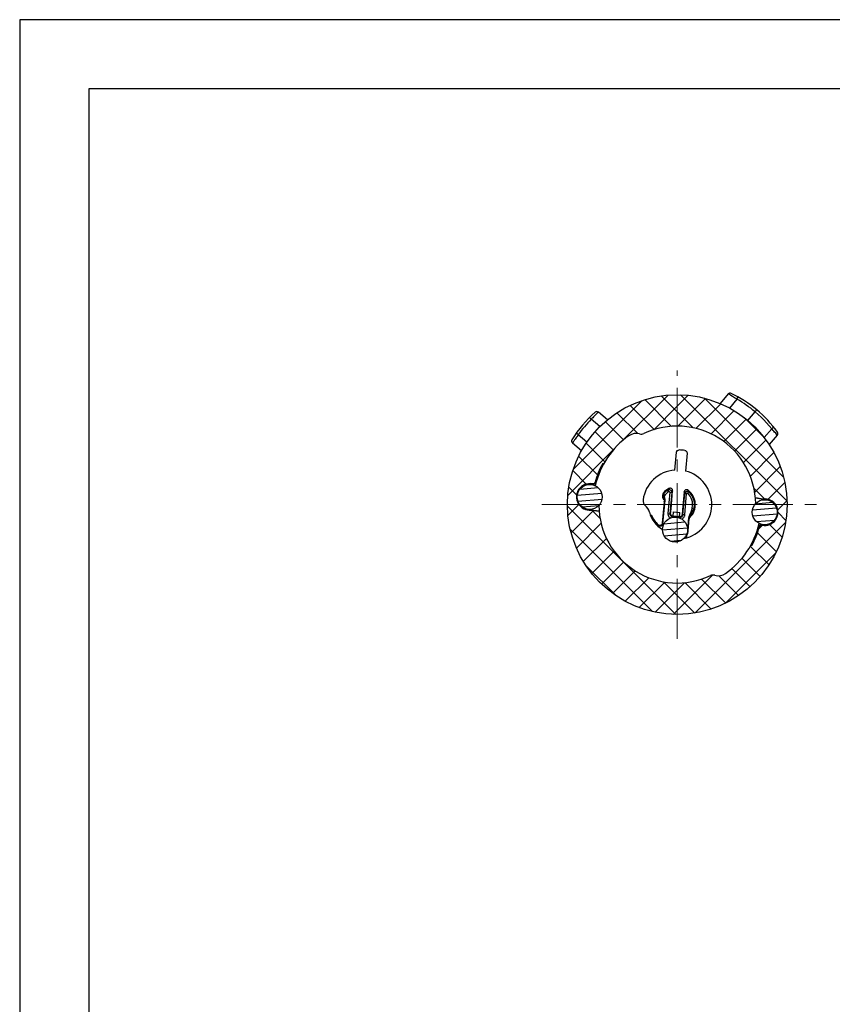
# Model space of a CAD drawing. Extents: x 878 to 1340, y 13 to 340.
# Drawn here: x 878 to 1008, y 183 to 340 of the extents above; entities that cross this region are included whole.
import ezdxf

# ---------------------------------------------------------------- set-up
doc = ezdxf.new("R2010")
doc.units = 0
doc.header["$LTSCALE"] = 0.3
doc.linetypes.add('CENTER', pattern=[50.800000000000004, 31.75, -6.349999999999999, 6.349999999999999, -6.349999999999999])
doc.layers.get('0').update_dxf_attribs({"linetype": 'CONTINUOUS', "lineweight": 35})
doc.layers.add('7-744-300_PIN_DXF_AXIS', color=7, linetype='CONTINUOUS')
doc.layers.add('AM_8', color=1, linetype='CONTINUOUS', lineweight=25)
pattern_1 = [(185, (982.7999672633355, 262.4525365112192), (0.0830176544, -0.9488961312), [])]
pattern_2 = [(45, (391.9988331758887, 12.5758628268228), (-1.626345596729058, 1.626345596729059), []), (135, (391.9988331758887, 12.5758628268228), (-1.626345596729059, -1.626345596729058), [])]

msp = doc.modelspace()

# ---------------------------------------------------------------- hatches: boundary and pattern name
at = {"lineweight": 25}
h = msp.add_hatch(dxfattribs=at)
h.set_pattern_fill('ANSI31', scale=2, angle=140, style=0, pattern_type=2)
h.set_pattern_definition(pattern_1)
edge = h.paths.add_edge_path()
edge.add_arc((968.8532414901356, 263.6727169096193), 2, 414.2117319912, 594.2117319911999, ccw=False)
edge.add_arc((968.8532414901356, 263.6727169096193), 2, 234.2117319912, 414.2117319912, ccw=False)
h = msp.add_hatch(dxfattribs=at)
h.set_pattern_fill('ANSI31', scale=2, angle=140, style=0, pattern_type=2)
h.set_pattern_definition(pattern_1)
edge = h.paths.add_edge_path()
edge.add_arc((996.7466930367355, 261.2323561128193), 2, 232.5294793772, 412.5294793772, ccw=False)
edge.add_arc((996.7466930367355, 261.2323561128193), 2, 412.5294793772, 592.5294793772, ccw=False)
h = msp.add_hatch(dxfattribs=at)
h.set_pattern_fill('ANSI31', scale=2, angle=140, style=0, pattern_type=2)
h.set_pattern_definition(pattern_1)
edge = h.paths.add_edge_path()
edge.add_arc((982.4513442923356, 258.4677577188192), 2, 206.4636851405, 386.4636851405, ccw=False)
edge.add_arc((982.4513442923356, 258.4677577188192), 2, 386.4636851405, 566.4636851405, ccw=False)
at = {"layer": 'AM_8', "ltscale": 0.02}
h = msp.add_hatch(dxfattribs=at)
h.set_pattern_fill('_U', color=256, scale=2.299999999999999, angle=45, style=0, double=1, pattern_type=0)
h.set_pattern_definition(pattern_2)
edge = h.paths.add_edge_path()
edge.add_line((969.7184799425874, 266.0330501712272), (969.7184799067356, 266.0330502274224))
edge.add_arc((982.7999672633254, 262.4518298101974), 13.56283344796974, 151.369122335313, 164.6896891097907, ccw=False)
edge.add_line((970.8955310003355, 268.9506641978225), (971.067977935102, 268.9264283616553))
edge.add_arc((982.7999672633352, 262.4518298102225), 13.3999999999999, 124.99999999999679, 151.1067660523147, ccw=False)
edge.add_arc((976.2611958888452, 271.7901631150072), 2.000000000039251, 74.2640153421251, 124.99999999610449, ccw=False)
edge.add_arc((977.0748109242356, 274.677727932398), 1.000000000035182, 254.2640153528897, 295.0928020617705)
edge.add_arc((982.7999672633355, 262.4518298102225), 12.49999999999997, 90, 115.0928020545013, ccw=False)
edge.add_line((982.7999672633355, 274.9518298102225), (982.7999672633355, 279.9518298102225))
edge.add_arc((982.7999672633355, 262.4518298102225), 17.5, 90, 180)
edge.add_line((965.2999672633354, 262.4518298102225), (967.1283574434971, 262.4518298102225))
edge.add_arc((968.8532414901356, 263.6720102086226), 2.112833447999997, 79.0004476122005, 215.2755312348621, ccw=False)
edge.add_line((969.2563729148949, 265.7460281047264), (969.2744789597353, 265.7101393672225))
edge.add_line((969.2744789597353, 265.7101393672225), (969.2921987923355, 265.6744628266226))
edge.add_arc((968.8532414901701, 263.6720102086761), 2.050000000059713, 77.63577184399297, 216.5276004373548)
edge.add_line((967.2059225181813, 262.4518298102225), (967.2685775524628, 262.4518298102225))
edge.add_arc((968.8532414901356, 263.6720102086226), 1.999999999999992, 63.59241729901299, 217.5960252398722, ccw=False)
edge.add_arc((982.7999672633357, 262.4518298102228), 13.40000000000008, 151.3940646981723, 167.0125409968581, ccw=False)
edge.add_line((971.0356599343503, 268.8675194122206), (970.9299200091353, 268.8823801896226))
edge.add_arc((982.7999672632731, 262.4518298100664), 13.49999999998041, 151.5535580424657, 164.932735786792)
edge.add_line((969.7640795536445, 265.9611932311761), (969.7414483713355, 265.9970484262225))
edge.add_line((969.7414483713355, 265.9970484262225), (969.7184799425874, 266.0330501712272))
h = msp.add_hatch(dxfattribs=at)
h.set_pattern_fill('_U', color=256, scale=2.299999999999999, angle=45, style=0, double=1, pattern_type=0)
h.set_pattern_definition(pattern_2)
edge = h.paths.add_edge_path()
edge.add_arc((982.7999672633355, 262.4518298102225), 12.49999999999997, 4.85058125539058, 90, ccw=False)
edge.add_line((995.2551997553225, 263.5087988592244), (996.5150189671355, 263.3317428156226))
edge.add_arc((996.7466930366883, 261.2316494118438), 2.112833448026224, 35.27553123364697, 96.29519134820322, ccw=False)
edge.add_line((998.4715770833741, 262.4518298102225), (1000.299967263335, 262.4518298102225))
edge.add_arc((982.7999672633355, 262.4518298102225), 17.5, 0, 90)
edge.add_line((982.7999672633355, 279.9518298102225), (982.7999672633355, 274.9518298102225))
h = msp.add_hatch(dxfattribs=at)
h.set_pattern_fill('_U', color=256, scale=2.299999999999999, angle=45, style=0, double=1, pattern_type=0)
h.set_pattern_definition(pattern_2)
edge = h.paths.add_edge_path()
edge.add_arc((968.8532414901827, 263.6720102086014), 2.112833448026224, 215.2755312336555, 276.2951913482032, ccw=False)
edge.add_line((967.1283574434971, 262.4518298102225), (965.2999672633354, 262.4518298102225))
edge.add_arc((982.7999672633355, 262.4518298102225), 17.5, 180, 270)
edge.add_line((982.7999672633355, 244.9518298102225), (982.7999672633355, 249.9518298102225))
edge.add_arc((982.7999672633352, 262.4518298102225), 12.5, 184.8505812553896, 270.0000000000005, ccw=False)
edge.add_line((970.3447347713483, 261.3948607612208), (969.0849155597355, 261.5719168048226))
h = msp.add_hatch(dxfattribs=at)
h.set_pattern_fill('_U', color=256, scale=2.299999999999999, angle=45, style=0, double=1, pattern_type=0)
h.set_pattern_definition(pattern_2)
edge = h.paths.add_edge_path()
edge.add_arc((982.7999672633691, 262.45182981023), 12.50000000000754, 269.9999999998457, 295.09280205446663, ccw=False)
edge.add_line((982.7999672633355, 249.9518298102225), (982.7999672633355, 244.9518298102225))
edge.add_arc((982.7999672633355, 262.4518298102225), 17.5, 270, 360)
edge.add_line((1000.299967263335, 262.4518298102225), (998.4715770833741, 262.4518298102225))
edge.add_arc((996.7466930367355, 261.2316494118226), 2.112833448000035, -100.99955238779933, 35.27553123485279, ccw=False)
edge.add_line((996.3435616119762, 259.1576315157188), (996.2684483739355, 259.1648836030226))
edge.add_line((996.2684483739355, 259.1648836030226), (996.1955296911354, 259.1584993156224))
edge.add_line((996.1955296911354, 259.1584993156224), (996.1235226421356, 259.1380318696226))
edge.add_line((996.1235226421356, 259.1380318696226), (996.0562759053354, 259.1048211726225))
edge.add_line((996.0562759053354, 259.1048211726225), (995.9966523435355, 259.0592481156225))
edge.add_line((995.9966523435355, 259.0592481156225), (995.9463265117356, 259.0037431132226))
edge.add_line((995.9463265117356, 259.0037431132226), (995.9082558587356, 258.9411832160226))
edge.add_line((995.9082558587356, 258.9411832160226), (995.8814545683356, 258.8706094070225))
edge.add_arc((982.7999671770589, 262.4518295963646), 13.56283342125384, 331.3691233028107, 344.68969007700144, ccw=False)
edge.add_line((994.704403526339, 255.9529954225594), (994.5319565915356, 255.9772312586225))
edge.add_arc((982.7999672632856, 262.451829810167), 13.40000000006844, 305.0000000000456, 331.10676605193146, ccw=False)
edge.add_arc((989.3387386377354, 253.1134965052226), 1.999999999999985, 254.2640153444986, 304.9999999999974, ccw=False)
edge.add_arc((988.5251236021833, 250.22593168801), 0.999999999946765, 74.26401533644542, 115.0928020462993)

# ---------------------------------------------------------------- linework, layer by layer
at = {"color": 7, "lineweight": 25}
for p, q in [((990.9254653695353, 280.0703195876192), (989.6536432565355, 278.5546210154193)), ((991.1148665417355, 279.9630725258193), (990.9377804143355, 280.0633957282193)), ((991.2704670271354, 279.8737380682193), (991.1148665417355, 279.9630725258193)), ((992.3189137711355, 279.2418086034192), (992.5161976367355, 279.5897727916192)), ((992.3189137711355, 279.2418086034192), (991.1403245809356, 277.8372207018191)), ((969.0946622995355, 276.0413045144192), (968.8106145283353, 276.3229370120193)), ((969.8961244237354, 276.8560659836192), (969.6956811023355, 276.6573631024193)), ((970.0442913839356, 277.0007965936192), (969.8961244237354, 276.8560659836192)), ((970.1762134891355, 277.1281734938193), (970.0442913839356, 277.0007965936192)), ((971.6771380517355, 275.9630017262193), (970.2286476659356, 277.1784294748192)), ((994.0487504329355, 275.8583142658192), (995.2057681303356, 277.2371942634192)), ((970.4787979265355, 274.8798768204192), (969.0946622995355, 276.0413045144192)), ((967.0377419485355, 273.5899622964193), (966.7110637037355, 273.8207897738193)), ((967.0377419485355, 273.5899622964193), (968.4218775755354, 272.4285346024193)), ((997.8685989281355, 274.5333612670192), (996.6775094299356, 273.1138760786193)), ((998.7391186893356, 273.5138859688192), (997.4672965763355, 271.9981873966192)), ((998.4988327975354, 273.8037037274193), (998.3211564697356, 274.0137705998192)), ((998.6310101911355, 273.6451109484193), (998.4988327975354, 273.8037037274193)), ((998.7323474937355, 273.5222592562192), (998.6310101911355, 273.6451109484193)), ((998.7391186893356, 273.5138859688192), (998.7323474937355, 273.5222592562192)), ((966.1148069639354, 272.2757450388193), (967.5632973497354, 271.0603172902192)), ((966.2148756405356, 272.4247988382193), (966.1240071407354, 272.2895210562192)), ((966.3105597939355, 272.5657417170193), (966.2148756405356, 272.4247988382193)), ((982.4299085615354, 267.9400729856192), (982.6786123559355, 270.7827703638192)), ((984.3660084453356, 270.6351423362193), (984.1173046507355, 267.7924449568192)), ((970.8955310003355, 268.9513708988192), (970.9299200091353, 268.8830868906193)), ((971.0679779353355, 268.9271350626192), (970.8955310003355, 268.9513708988192)), ((970.9299200091353, 268.8830868906193), (971.0356599343356, 268.8682261132194)), ((969.2744789597353, 265.7108460682193), (969.2563729149355, 265.7467348058192)), ((969.2921987923355, 265.6751695276193), (969.2744789597353, 265.7108460682193)), ((969.7414483713355, 265.9977551272192), (969.7184799067356, 266.0337569284192)), ((969.7640795539355, 265.9618999328192), (969.7414483713355, 265.9977551272192)), ((980.4987753201356, 263.5732420458193), (980.6629079963354, 263.6497783698193)), ((980.6651924753355, 263.2163593048193), (980.4987753201356, 263.5732420458193)), ((980.7189748981353, 264.1986964374193), (980.5948319681355, 264.3028647242192)), ((980.7371373369356, 263.3472744936193), (980.6080138101355, 263.6241807904193)), ((980.7253877505354, 263.3969826276192), (980.6629079963354, 263.6497783698193)), ((980.7219366855356, 264.0309275864193), (980.7189748981353, 264.1986964374193)), ((981.4674631649355, 264.5181496146193), (981.3048627601355, 264.7702085226192)), ((981.6212675955355, 264.4254157342193), (981.3238363015354, 261.0257604880192)), ((981.6212675955355, 264.4254157342193), (981.9200804873356, 264.3992729938192)), ((981.9200804873356, 264.3992729934193), (981.6226491933354, 260.9996177474192)), ((981.8121726325355, 261.7829385628192), (982.0603520673355, 264.6196424820193)), ((983.9046600441357, 264.4582864264193), (983.6564806107356, 261.6215825228193)), ((983.7071025309356, 260.8172517108192), (984.0045338513355, 264.2169072582194)), ((984.3033467431355, 264.1907645176193), (984.0045338513355, 264.2169072582194)), ((984.0059154227356, 260.7911089702192), (984.3033467431355, 264.1907645176193)), ((984.4709175211356, 264.2553816210192), (984.6748171331355, 264.4753758508193)), ((980.7191301355356, 262.9104362540192), (980.4197808329353, 259.4888580700192)), ((980.8025392921356, 263.1428743024193), (980.4712485873356, 259.3562042286192)), ((980.6651924753355, 263.2163593048193), (980.7371373369356, 263.3472744936193)), ((980.7191301355356, 262.9104362540192), (980.7911295453354, 263.0414507022191)), ((980.7342834475354, 263.3600288140192), (980.7253877505354, 263.3969826276192)), ((996.5150189671355, 263.3324495166193), (995.2551997553355, 263.5095055602193)), ((996.5141369115356, 263.2691225330193), (995.2604807359355, 263.4453124184192)), ((996.5150189671355, 263.3324495166193), (996.5141367209355, 263.2691225598193)), ((969.0849155597355, 261.5726235058193), (969.0857978059355, 261.6359504626193)), ((969.0849155597355, 261.5726235058193), (970.3447347713353, 261.3955674622193)), ((969.0857976153357, 261.6359504894193), (970.3394537909355, 261.4597606040192)), ((978.6922523317356, 260.7747030720192), (978.5445071503354, 260.7058083626193)), ((978.6594644105354, 260.6900847742192), (978.5687826585355, 260.6477991788192)), ((978.6922523317356, 260.7747030720192), (978.6594644105354, 260.6900847742192)), ((981.3238363015354, 261.0257604880192), (981.7187220901357, 260.9912124582193)), ((981.7187220901357, 260.9912124582193), (981.8121726325355, 261.7829385628192)), ((981.9725026751354, 260.4072283558193), (981.9864165169356, 260.5662642954192)), ((981.9864165169356, 260.5662642954192), (983.2736106131356, 260.4536494044193)), ((982.0869476443355, 260.6112635044192), (982.0102684831356, 260.6251686222192)), ((982.0822769821355, 260.5578775914193), (982.0869476443355, 260.6112635044192)), ((982.1673292471356, 261.2922677188194), (982.0869476443355, 260.6112635044192)), ((983.1824208101355, 260.5154220212193), (982.0869476443355, 260.6112635044192)), ((982.1673292471356, 261.2922677188194), (983.2215155253353, 261.2000383702193)), ((983.1824208101355, 260.5154220212193), (983.1777501479354, 260.4620361082193)), ((983.1824208101355, 260.5154220212193), (983.2215155253353, 261.2000383702193)), ((983.2602694347356, 260.5157934840192), (983.1824208101355, 260.5154220212193)), ((983.2596382017355, 260.2939440154193), (983.2736106131356, 260.4536494044193)), ((983.6564806107356, 261.6215825228193), (983.6110296341355, 260.8256570002192)), ((984.0059154227356, 260.7911089702192), (983.6110296341355, 260.8256570002192)), ((984.7769527253356, 260.5293959780192), (984.8313109679355, 260.4129338730192)), ((984.8884872135354, 260.8144371098193), (984.8583993869356, 260.7364956790192)), ((984.9208960061355, 260.9005261328193), (984.8884872135354, 260.8144371098193)), ((979.7460252281355, 259.2335483076192), (979.7760801059355, 259.1628835130193)), ((979.7760801059355, 259.1628835130193), (979.8067305239355, 259.0923975526193)), ((980.4197808329353, 259.4888580700192), (980.4452280703356, 259.4224980084192)), ((980.4452280703356, 259.4224980084192), (980.4712485873356, 259.3562042286192)), ((984.4880038347355, 258.2895730974193), (984.6720406971355, 260.3931240602193)), ((984.5505981827354, 258.2840968016192), (984.7150999103355, 260.1643601516193)), ((984.6651666501355, 260.2853882056192), (984.7150999103355, 260.1643601516193)), ((984.6720406971355, 260.3931240602193), (984.6677567225356, 260.3349069204192)), ((995.8358549729355, 258.9431730894193), (995.8584861555355, 258.9073178952193)), ((995.8584861555355, 258.9073178952193), (995.8814546201356, 258.8713160940192)), ((996.3077357345355, 259.2299034948193), (996.3254555671355, 259.1942269542193)), ((996.3254555671355, 259.1942269542193), (996.3435616119355, 259.1583382164193)), ((984.2529728779353, 257.4373454380193), (984.2270373573356, 257.1409010806192)), ((984.3145669581357, 257.4204360310193), (984.2529728779353, 257.4373454380193)), ((984.3522212041355, 257.5582165186192), (984.2914313459354, 257.5767967284193)), ((984.2916669733355, 257.1586880080192), (984.3145669581357, 257.4204360310193)), ((984.4880038347355, 258.2895730974193), (984.5505981827354, 258.2840968016192)), ((994.5319565915356, 255.9779379596193), (994.7044035265355, 255.9537021234193)), ((994.6700145177356, 256.0219861318192), (994.5642745923356, 256.0368469092193)), ((994.7044035265355, 255.9537021234193), (994.6700145177356, 256.0219861318192))]:
    msp.add_line(p, q, dxfattribs=at)
for points in [[(878.0250665248628, 13.00786261581126), (1340.025066524402, 13.00786261581126), (1340.025066524402, 339.7078626154848), (878.0250665248628, 339.7078626154848)], [(889.0250665248528, 24.00786261580035), (1329.025066524412, 24.00786261580035), (1329.025066524412, 328.7078626154957), (889.0250665248528, 328.7078626154957)]]:
    msp.add_lwpolyline(points, close=True, dxfattribs=at)
for points in [[(990.9377804143355, 280.0633957282193), (990.9283541615355, 280.0686033234192), (990.9254653695353, 280.0703195876192)], [(992.3189137711355, 279.2418086034192), (992.1271398869357, 279.3609191356192), (991.9463076311355, 279.4723945070193), (991.7784783435354, 279.5741289600192), (991.6259965493354, 279.6652834684193), (991.4903450309354, 279.7455667316192), (991.2704670271354, 279.8737380682193)], [(969.6956811023355, 276.6573631024193), (969.5795835083353, 276.5407499458192), (969.4571429459356, 276.4165083506193), (969.3326151299354, 276.2889321350191), (969.2116803197354, 276.1636036656193), (969.0946622995355, 276.0413045144192)], [(970.2286476659356, 277.1784294748192), (970.2258435861356, 277.1756673714194), (970.2166785355355, 277.1669768852193), (970.1762134891355, 277.1281734938193)], [(997.8685989281355, 274.5333612670192), (997.4625528887354, 275.0196349336192), (997.0411053285357, 275.4919508128193), (996.6039820031355, 275.9505925258192), (996.1520056453355, 276.3947092088193), (995.6859989887355, 276.8234499984193), (995.2056877885354, 277.2370985156193)], [(995.2057681303356, 277.2371942634192), (995.2553617157354, 277.2976509222193), (995.3020640121355, 277.3565450124192), (995.3439505805356, 277.4117227682193), (995.3794836541355, 277.4610017144193), (995.4072682139356, 277.5025241922191), (995.4262872741356, 277.5346929552192), (995.4359029367356, 277.5562307920192), (995.4354986975355, 277.5665480692193)], [(997.8685989265354, 274.5333612684192), (997.9267516183355, 274.5824932076193), (997.9808040937355, 274.6314600256194), (998.0287662035355, 274.6784588210193), (998.0688720383355, 274.7217591532193), (998.0996449475355, 274.7597667552192), (998.1199519085357, 274.7910822308192), (998.1290452425355, 274.8145525810193), (998.1265901439355, 274.8293136548193)], [(967.0377419485355, 273.5899622964193), (966.9376207635355, 273.4534850174193), (966.8351964247356, 273.3126244182193), (966.7311824051354, 273.1678350834192), (966.6300898979354, 273.0256803428193), (966.5354084945355, 272.8910968688193), (966.4495176731355, 272.7677521916193), (966.3105597939355, 272.5657417170193)], [(998.3211564697356, 274.0137705998192), (998.2182170111356, 274.1338661190193), (998.1075440881355, 274.2617211136192), (997.8685989281355, 274.5333612670192)], [(966.1240071407354, 272.2895210562192), (966.1170401775354, 272.2789861556193), (966.1148069639354, 272.2757450388193)], [(982.6786123559355, 270.7827703638192), (982.6926933259356, 270.8581451620193), (982.7196140355356, 270.9273795300192), (982.7602217097354, 270.9916272206192), (982.8119746727353, 271.0474269762193), (982.8735590223354, 271.0919907424192), (982.9421386615356, 271.1244526616193), (983.0140302673354, 271.1427931240193), (983.0904616139354, 271.1476853330193)], [(984.0237829223356, 271.0660303002193), (984.0982035819356, 271.0479402508192), (984.1658182047355, 271.0173945750193), (984.2277190119355, 270.9735170958192), (984.2806293403354, 270.9189363432193), (984.3219065335356, 270.8549975036192), (984.3507407915355, 270.7846744312192), (984.3652300931356, 270.7118171566193), (984.3660084453356, 270.6351423362193)], [(969.7184799585355, 266.0337569142193), (969.6916786681356, 265.9631831054192), (969.6536080151354, 265.9006232082193), (969.6032821833355, 265.8451182058192), (969.5436586213355, 265.7995451486192), (969.4764118847356, 265.7663344518192), (969.4044048355356, 265.7458670058192), (969.3314861529356, 265.7394827184193), (969.2563729437356, 265.7467349538193)], [(969.7640795535356, 265.9618999322192), (969.7432602259354, 265.9034575220193), (969.7146418807356, 265.8501066724193), (969.6777035019358, 265.8013127966192), (969.6340081377355, 265.7586796556192), (969.5845298955354, 265.7235043396193), (969.5305145829356, 265.6961722756193), (969.4731676757355, 265.6774451730193), (969.4135842773356, 265.6674912744192), (969.3534484327356, 265.6667854942193), (969.2921987937355, 265.6751695274192)], [(980.6629079963354, 263.6497783698193), (980.6600754197354, 263.6975979564192), (980.6575664753356, 263.7513449210193), (980.6570307469354, 263.8125231900191), (980.6598165099355, 263.8772388756192), (980.6658355293354, 263.9447146418192), (980.6759160361355, 264.0102686948193), (980.6871040695355, 264.0685747170193), (980.6991052817355, 264.1203868600192), (980.7104009467355, 264.1635140928193), (980.7189748981353, 264.1986964374193)], [(980.6629080361355, 263.6497782200192), (980.6928716747354, 263.6287961756192), (980.7201671737354, 263.6067702842193), (980.7446372717354, 263.5838272108192), (980.7661409451354, 263.5600989184192)], [(980.7313679487355, 263.7804000282193), (980.7279670179354, 263.8493342468193), (980.7251893493356, 263.9144028718192), (980.7232765935355, 263.9750543552192), (980.7219366855356, 264.0309275864193)], [(980.7661409451354, 263.5600989184192), (980.7546913461356, 263.6132612144192), (980.7450793137353, 263.6676988312192), (980.7373048479355, 263.7234117692194), (980.7313679487355, 263.7804000282193)], [(980.7661409451354, 263.5600989184192), (980.7873395075356, 263.4492281616193), (980.8004720851354, 263.3427337960192), (980.8055386783356, 263.2406158220192), (980.8025392865356, 263.1428742392192)], [(981.4783100689355, 265.0097925460193), (981.4609970313355, 264.9869615480192), (981.4438205031356, 264.9640903880192), (981.4268407223356, 264.9412573822193), (981.4098771865356, 264.9182266928193), (981.3927972981355, 264.8947991322192), (981.3755684379355, 264.8709258304192), (981.3580956273355, 264.8464548262193), (981.3404628565356, 264.8214862736192), (981.3227157653354, 264.7960801246192), (981.3048627603354, 264.7702085228193)], [(981.3048627559355, 264.7702085306193), (981.3390956167354, 264.7899459446193), (981.3732020187355, 264.8054518770193), (981.4066085323354, 264.8171030836192), (981.4389751515355, 264.8253522648192), (981.4699279405356, 264.8306183916192), (981.4995556289355, 264.8333535764193), (981.5278717211356, 264.8339043782193), (981.5551468097354, 264.8325368278193), (981.5816293995355, 264.8294088864192), (981.6075728939356, 264.8245837426193), (981.6332388167355, 264.8180308168192), (981.6588155771356, 264.8096478378192), (981.6844661097354, 264.7992551156193), (981.7103196985355, 264.7865898432193), (981.7364950699355, 264.7712741664193), (981.7627598217354, 264.7530232756194), (981.7889619201356, 264.7314104788192), (981.8144563147354, 264.7063481362192), (981.8386918163355, 264.6777119908192), (981.8609664253356, 264.6456106160193), (981.8806251285355, 264.6102289148193), (981.8970315433356, 264.5718939820193), (981.9096144523355, 264.5310393328192), (981.9178834665356, 264.4882153502193), (981.9214550387355, 264.4441489936192), (981.9200804873356, 264.3992729938192)], [(981.4674631649355, 264.5181496146193), (981.4760907729355, 264.5230428040192), (981.4845572399356, 264.5269763330193), (981.4929034491356, 264.5298963952193), (981.5010067507355, 264.5319644096193), (981.5087413393355, 264.5332936314193), (981.5161575647355, 264.5339747458192), (981.5232364021355, 264.5341259404192), (981.5300601715355, 264.5337779632193), (981.5366833709356, 264.5330073112193), (981.5431704423357, 264.5317949250193), (981.5495917259354, 264.5301658708192), (981.5559840251354, 264.5280642670193), (981.5624046191356, 264.5254739734193), (981.5688624191354, 264.5223008322193), (981.5754152737356, 264.5184734948192), (981.5819736487355, 264.5139073916193), (981.5885279663355, 264.5084955334193), (981.5948962077355, 264.5022338314192), (981.6009521613354, 264.4950606522193), (981.6065188287355, 264.4870416400192), (981.6114242119356, 264.4781803754192), (981.6155270993355, 264.4686014130193), (981.6186578291356, 264.4583727560193), (981.6207297551354, 264.4476676394192), (981.6215817771356, 264.4367064534193), (981.6212675955355, 264.4254157342193)], [(982.0603520673355, 264.6196424820193), (982.0600125627354, 264.6917673012191), (982.0475556765355, 264.7606300042193), (982.0225133927356, 264.8272481436192), (981.9862897601355, 264.8885690624192), (981.9394639899355, 264.9423344038193), (981.8840425785356, 264.9871788200192), (981.8214579745356, 265.0211473380192), (981.7540115333356, 265.0437504762193), (981.6837236283355, 265.0537323524192), (981.6128696539356, 265.0514371940192), (981.5447670691354, 265.0367813012193), (981.4783100545355, 265.0097925742193)], [(982.0603520673355, 264.6196424820193), (982.0427154477355, 264.5931708940192), (982.0252659833354, 264.5666547828193), (982.0080998633354, 264.5402495544192), (981.9909285193356, 264.5134889902192), (981.9734510001355, 264.4859000362192), (981.9558006441354, 264.4576586048192), (981.9380146009354, 264.4287852024192), (981.9200804873356, 264.3992729934193)], [(984.5456083845355, 264.7414387262192), (984.4846974219356, 264.7796111092193), (984.4200968961356, 264.8058864912193), (984.3507317029354, 264.8204176292192), (984.2798271553355, 264.8227462536192), (984.2095072913355, 264.8121740156193), (984.1420008319355, 264.7895739108192), (984.0796623931355, 264.7550276296193), (984.0242383265357, 264.7102107406193), (983.9779391809354, 264.6561186348192), (983.9417269813354, 264.5948735366193), (983.9175129617355, 264.5292362198192), (983.9046600441357, 264.4582864264193)], [(984.0045338513355, 264.2169072582194), (983.9935548075354, 264.2451511478193), (983.9821494453357, 264.2739676006192), (983.9703197215355, 264.3033654954192), (983.9580597647355, 264.3333181956192), (983.9453643649356, 264.3638101618192), (983.9322334941355, 264.3948169838192), (983.9186651665354, 264.4263053734193), (983.9046600441357, 264.4582864264193)], [(984.0045338513355, 264.2169072582194), (984.0092943671355, 264.2525611806192), (984.0167359893355, 264.2857879132193), (984.0262925555355, 264.3163583794192), (984.0375609113355, 264.3444933634193), (984.0501707333356, 264.3702843222192), (984.0639750465355, 264.3941125812193), (984.0789026315356, 264.4162676400191), (984.0949845005354, 264.4370258750193), (984.1123377549357, 264.4566253632193), (984.1311150959355, 264.4752143994193), (984.1515333305355, 264.4928917942193), (984.1738481475356, 264.5096773406192), (984.1983855273356, 264.5255267604193), (984.2253618871355, 264.5402152934193), (984.2551350689355, 264.5534923876193), (984.2875862171355, 264.5648173218191), (984.3227165947357, 264.5736947596193), (984.3601237893356, 264.5795359166192), (984.3993928365355, 264.5818316814192), (984.4399980465354, 264.5801418976193), (984.4813454009354, 264.5741188860192), (984.5227586463357, 264.5635286410192), (984.5635249083354, 264.5482649882193), (984.6029239097356, 264.5283541578193), (984.6401758963354, 264.5040101792193), (984.6748173001357, 264.4753760338192)], [(984.3033467431355, 264.1907645176193), (984.3045993353355, 264.1997016326192), (984.3063913039355, 264.2080020952192), (984.3087700659355, 264.2156489068193), (984.3115933703355, 264.2226930630192), (984.3147345267354, 264.2291483454192), (984.3181942703354, 264.2351093950192), (984.3219177113356, 264.2406568530193), (984.3259450349354, 264.2458464996193), (984.3302777019355, 264.2507556996192), (984.3349769943356, 264.2554003416192), (984.3400783771356, 264.2598304746193), (984.3456607595355, 264.2640209808192), (984.3517961453356, 264.2679938798192), (984.3585407141356, 264.2716578086192), (984.3659909043356, 264.2749799380193), (984.3740979435356, 264.2778066860194), (984.3828895801355, 264.2800190240193), (984.3922326909355, 264.2814804618192), (984.4020574021355, 264.2820413204192), (984.4122017127356, 264.2816221366192), (984.4225427955354, 264.2800983376192), (984.4328932551354, 264.2774555722192), (984.4430847309354, 264.2736191266191), (984.4529372923355, 264.2686455146192), (984.4621853827355, 264.2625702974192), (984.4709175211356, 264.2553816210192)], [(984.6748171317356, 264.4753758520193), (984.6604368129355, 264.5067210478193), (984.6455751341354, 264.5386420088193), (984.6301914927355, 264.5711452896193), (984.6142966011354, 264.6041987680192), (984.5978889639354, 264.6377822946193), (984.5809699757355, 264.6718674674193), (984.5635561467354, 264.7064170138193), (984.5456083733357, 264.7414387114192)], [(980.7371373369356, 263.3472744936193), (980.7364971721355, 263.3506414310192), (980.7342834475354, 263.3600288140192)], [(980.7371373369356, 263.3472744936193), (980.7571776467355, 263.2989236502193), (980.7729275197354, 263.2490106740192), (980.7842669361354, 263.1979154838193), (980.7911094893354, 263.1460267316192), (980.7934029213357, 263.0937391224192), (980.7911295463354, 263.0414507120192)], [(980.7911295453354, 263.0414507022191), (980.7918381195356, 263.0447647770192), (980.7930403447356, 263.0536496578192), (980.7947516247355, 263.0682317780192), (980.7969257479355, 263.0881318370192), (980.7995165023355, 263.1129705338192), (980.8025392921356, 263.1428743024193)], [(981.3238363015354, 261.0257604880192), (981.3232040571357, 260.9141404348192), (981.3392821801356, 260.8065726210193), (981.3725880469354, 260.7018532196193), (981.4215695287355, 260.6035937116192), (981.4855594905354, 260.5143800866193), (981.5624203261355, 260.4360849906192), (981.6505634749356, 260.3711158834193), (981.7293569483355, 260.3300104136192)], [(981.6226491933354, 260.9996177474192), (981.6221115777354, 260.9367366068192), (981.6314238407356, 260.8746127548192), (981.6503185567356, 260.8147915800193), (981.6783223269355, 260.7586825050193)], [(981.6783223269355, 260.7586825050193), (981.7147820287354, 260.7076028846192), (981.7587699431355, 260.6628627444192), (981.7842299515355, 260.6424987716193)], [(981.7187220901357, 260.9912124582193), (981.7194907799357, 260.9135915242193), (981.7353647529355, 260.8371643828192), (981.7660370047356, 260.7648002758192), (981.8104100757354, 260.6996596166193), (981.8666616297354, 260.6445127468192), (981.9325521055354, 260.6015027590192), (982.0053580101355, 260.5722941478193), (982.0822769821355, 260.5578775914193)], [(981.8718548641355, 260.6897323038192), (981.8153808163357, 260.7379371248193), (981.7703750995356, 260.7944429356193), (981.7385481557355, 260.8571022322192), (981.7211095681354, 260.9235336486192), (981.7187220901357, 260.9912124582193)], [(981.7842299515355, 260.6424987716193), (981.8091257135356, 260.6256017868192), (981.8647164203355, 260.5966390712191)], [(981.8647164203355, 260.5966390712191), (981.9243089469354, 260.5766701548193), (981.9864165169356, 260.5662642954192)], [(982.0102684831356, 260.6251686222192), (981.9376509463355, 260.6516604966193), (981.8718548641355, 260.6897323038192)], [(983.1777501479354, 260.4620361082193), (983.2560499601354, 260.4628818308192), (983.3327339321355, 260.4789858708193), (983.4048651625355, 260.5097664080192), (983.4696218631354, 260.5540473464193), (983.5244768085356, 260.6101004616193), (983.5673400003355, 260.6757796692193), (983.5965663143356, 260.7485651232193), (983.6110296341355, 260.8256570002192)], [(983.4077894615353, 260.5553094804192), (983.3363532321355, 260.5292504548192), (983.2602694347356, 260.5157934840192)], [(983.2736106131356, 260.4536494044193), (983.3365285321356, 260.4531085800192), (983.3986845861355, 260.4624177434193)], [(983.3986845861355, 260.4624177434193), (983.4585336321358, 260.4813080064193), (983.4859090767354, 260.4935894488193)], [(983.6110296341355, 260.8256570002192), (983.5969223217356, 260.7594095378193), (983.5682042515355, 260.6970060376192), (983.5259687513355, 260.6408204716192), (983.4718174009356, 260.5929843044193), (983.4077894615353, 260.5553094804192)], [(983.4850148697356, 260.1760546034192), (983.5714695395354, 260.2035478276193), (983.6697470503354, 260.2525318426192), (983.7589683543356, 260.3165198246192), (983.8372637301356, 260.3933723454192), (983.9022265297355, 260.4814970478193), (983.9528792641356, 260.5785824964193), (983.9872197653356, 260.6814311930193), (984.0059154227356, 260.7911089702192)], [(983.4859090767354, 260.4935894488193), (983.5146644127356, 260.5093048622193), (983.5657586723355, 260.5457533440191), (983.6105072031354, 260.5897247776192)], [(983.6105072031354, 260.5897247776192), (983.6477708523355, 260.6400574448193), (983.6767330221356, 260.6956194950192), (983.6966996599356, 260.7551800384193), (983.7071025309356, 260.8172517108192)], [(984.7769527241355, 260.5293959792192), (984.7470700701355, 260.4949587978193), (984.7213007975355, 260.4573454650191), (984.6999797535354, 260.4170447294193), (984.6833839841355, 260.3745802602193), (984.6717291353355, 260.3305038422192), (984.6651666507355, 260.2853882054192)], [(984.6720406961356, 260.3931240492193), (984.6910787987356, 260.4976816006193), (984.7207199619356, 260.6042019502192), (984.7625315327354, 260.7121262908192), (984.8118114699355, 260.8231310444193), (984.9202376671356, 261.0588522494192)], [(984.8583993869356, 260.7364956790192), (984.8144940557356, 260.6249909204193), (984.8015320717356, 260.5925325240193), (984.7910314825355, 260.5657267942192), (984.7829926657354, 260.5456354838192), (984.7783408009354, 260.5336857428193), (984.7769527253356, 260.5293959780192)], [(984.9202376671356, 261.0588522494192), (984.9754797029354, 261.1859817810193), (985.0295219427355, 261.3205263914192), (985.0808892891354, 261.4634354392193), (985.1283497731357, 261.6155682270193), (985.1699642675354, 261.7782474802193), (985.2063791483356, 261.9510322902192)], [(985.2063791503356, 261.9510322988193), (985.1891753939356, 261.8482929408192), (985.1700825343355, 261.7490278042193), (985.1494548747355, 261.6527810002192), (985.1276738739354, 261.5605492742192), (985.1053006957354, 261.4731425104192), (985.0826515971355, 261.3906567660193), (985.0602067219355, 261.3136133500193), (985.0381495539355, 261.2416028566192), (985.0167033985355, 261.1745886756193), (984.9959664041355, 261.1120755618192), (984.9759548099354, 261.0536777546193), (984.9567655615356, 260.9991350446193), (984.9383933747356, 260.9481563828193), (984.9208960061355, 260.9005261328193)], [(980.4197808329353, 259.4888580700192), (980.4059211779357, 259.4144014038192), (980.3796557613354, 259.3459897454192), (980.3402379401354, 259.2825823516193), (980.2899076429355, 259.2273014520193), (980.2297574875355, 259.1825609792192), (980.1624827639354, 259.1494450808192), (980.0902299353356, 259.1298871648193), (980.0157381005355, 259.1237533828193), (979.9416717291355, 259.1319000100193), (979.8704011703355, 259.1532900846193), (979.8055922425355, 259.1870781278193), (979.7460230063353, 259.2335459656193)], [(980.4712485873356, 259.3562042286192), (980.4573479553354, 259.2819537242192), (980.4314157257357, 259.2139277676192), (980.3927109175356, 259.1512040164193), (980.3434564733354, 259.0965494990192), (980.2848362903356, 259.0520868070193), (980.2192265237358, 259.0188269108193), (980.1485116985353, 258.9984808174192), (980.0753506015355, 258.9910710088192), (980.0022595425355, 258.9974976820193), (979.9315504789356, 259.0168386998193), (979.8667679789355, 259.0483942318191), (979.8067305197355, 259.0923975550192)], [(984.6677567225356, 260.3349069204192), (984.6663585951356, 260.3140447776192), (984.6654593739357, 260.2987851582192), (984.6650624339353, 260.2892460806192), (984.6651666501355, 260.2853882056192)], [(984.7150995241356, 260.1643601854193), (984.7196920033354, 260.1991436264192), (984.7272422607355, 260.2331618212192), (984.7377954991355, 260.2665457418193), (984.7512161103353, 260.2989024732194), (984.7674419649356, 260.3299629198192), (984.7862978303355, 260.3594865946192), (984.8075632711355, 260.3871020388193), (984.8313117657354, 260.4129330718192)], [(995.8358549731356, 258.9431730902192), (995.8566743009354, 259.0016155004193), (995.8852926461354, 259.0549663500191), (995.9222310251355, 259.1037602258193), (995.9659263891355, 259.1463933668192), (996.0154046313355, 259.1815686828192), (996.0694199439355, 259.2089007468192), (996.1267668511354, 259.2276278494193), (996.1863502495354, 259.2375817480192), (996.2464860941354, 259.2382875282194), (996.3077357331355, 259.2299034950192)], [(995.8814545683356, 258.8713161080193), (995.9082558587356, 258.9418899170193), (995.9463265117356, 259.0044498142193), (995.9966523435355, 259.0599548166192), (996.0562759053354, 259.1055278736192), (996.1235226421356, 259.1387385706193), (996.1955296911354, 259.1592060166192), (996.2684483739355, 259.1655903040193), (996.3435615831356, 259.1583380686192)], [(984.2914313435356, 257.5767967226192), (984.2815193109354, 257.5546298666192), (984.2729954681356, 257.5319869658192), (984.2658478845356, 257.5088248626193), (984.2601123513354, 257.4852730298193), (984.2558246591353, 257.4614609410193), (984.2529728779353, 257.4373454380193)], [(984.3145669555356, 257.4204360312192), (984.3193404825356, 257.4561882114192), (984.3272073663356, 257.4910690194192), (984.3381676069354, 257.5250784550192), (984.3522212043355, 257.5582165186192)]]:
    msp.add_lwpolyline(points, dxfattribs=at)
for centre, radius in [((982.7999672633355, 262.4525365112192), 17.5), ((968.8532414901356, 263.6727169096193), 2), ((996.7466930367355, 261.2323561128193), 2), ((982.4513442923356, 258.4677577188192), 2)]:
    msp.add_circle(centre, radius, dxfattribs=at)
for centre, radius, start, end in [((991.2318831467356, 279.8132045438193), 0.4, 64.0945830835971, 140), ((982.7999672633355, 262.4525365112192), 19.7, 35.90541691639953, 64.0945830835971), ((982.7999672633355, 262.4525365112192), 19.3, 49.9999999999965, 60.44823733200195), ((982.7999672633355, 262.4525365112192), 19.7, 131.6582201813985, 148.3417798185998), ((969.9715326219354, 276.8720116976193), 0.4, 49.9999999999965, 131.6582201813985), ((982.7999672633355, 262.4525365112192), 19.2999999982, 135.2446331639, 144.7553668360991), ((982.7999672633355, 262.4525365112192), 12.5, 0.7078390292006106, 115.0928020545012), ((982.7999672633355, 262.4525365112192), 13.4, 124.9999999999973, 167.0125409967996), ((976.2611958889356, 271.7908698160192), 2, 74.2640153444986, 124.9999999999973), ((977.0748109245355, 274.6784346334193), 1, 254.2640153444986, 295.0928020545013), ((998.4327009119356, 273.7710010126193), 0.4, 320, 35.90541691639953), ((966.3719220077355, 272.5821628160192), 0.4, 148.3417798185998, 229.9999999999963), ((982.7999672633355, 262.4525365112192), 8.7, 81.91347063989672, 88.08652936050304), ((982.7999672633355, 262.4525365112192), 13.562833448, 151.3691223352995, 164.6896891098006), ((982.7999672633355, 262.4525365112192), 13.5, 151.5535580436, 164.9327357875001), ((982.7999672633355, 262.4525365112192), 5.5, 93.85796948720127, 172.3281046711995), ((982.7999672633355, 262.4525365112192), 5.5, 281.2531209826031, 76.14203051279705), ((968.8532414901356, 263.6727169096193), 2.112833447999999, 79.00044761219937, 276.2951913488029), ((968.8532414901356, 263.6727169096193), 2.049999999999999, 77.63577180450201, 276.5137710107975), ((981.1194427415355, 263.8626640176192), 0.6848307278, 140, 204.9999999999993), ((981.1194427415355, 263.8626640176192), 0.56429939, 140, 204.9999999999993), ((982.7999672633355, 262.4525365112192), 2.878599688599999, 117.3311103744015, 140), ((982.7999672633355, 262.4525365112192), 2.758068350599999, 122.8256132933005, 140), ((982.7999672633355, 262.4525365112192), 2.4581140422, 122.8256133078968, 147.3030136034985), ((982.7999672633355, 262.4525365112192), 2.4581140422, 348.2278680991011, 47.1743912023022), ((982.7999672633355, 262.4525365112192), 2.878599688599999, 314.8837613293015, 52.66888943179811), ((982.7999672633355, 262.4525365112192), 2.758068350599999, 315.7909721860036, 47.17439121080161), ((982.7999672633355, 262.4525365112192), 12.5, 180.7096341285997, 295.0928020545013), ((978.3402476487356, 263.0532868404193), 1, 172.3281046711995, 230.3226498434), ((976.4248568099356, 260.7443308134193), 2, 14.99999999999914, 50.32264984339981), ((996.7466930367355, 261.2323561128193), 2.049999999999999, 257.635771804502, 96.51377101079747), ((996.7466930367355, 261.2323561128193), 2.112833447999999, 259.0004476121994, 96.29519134890124), ((982.7999672633355, 262.4525365112192), 4.599999999999999, 194.9999999999991, 239.3013126867994), ((982.7999672633355, 262.4525365112192), 4.5, 203.0575762290979, 228.3051131778015), ((982.7999672633355, 262.4525365112192), 4.437166551999999, 202.2180052772995, 226.5071533245996), ((982.7999672633355, 262.4525365112192), 13.4, 304.9999999999976, 347.0125409967996), ((982.7999672633355, 262.4525365112192), 13.5, 331.5535580435999, 344.9327357875001), ((982.7999672633355, 262.4525365112192), 13.562833448, 331.3691223352003, 344.6896891098006), ((982.4513442923356, 258.4677577188192), 2.044439251, 334.163965243099, 355.0000000000003), ((982.4513442923356, 258.4677577188192), 2.107272699, 334.4295818257003, 355.0000000000003), ((988.5251236023355, 250.2266383890192), 1, 74.2640153444986, 115.0928020545012), ((989.3387386377354, 253.1142032062193), 2, 254.2640153444986, 304.9999999999976)]:
    msp.add_arc(centre, radius, start, end, dxfattribs=at)
at = {"layer": '7-744-300_PIN_DXF_AXIS', "color": 7, "linetype": 'CENTER', "lineweight": 18}
for p, q in [((982.7999672633355, 241.0704784453569), (982.7999672633355, 283.836007979075)), ((961.2002750711399, 262.4525365112192), (1005.05750516371, 262.4525365112192))]:
    msp.add_line(p, q, dxfattribs=at)

doc.saveas('drawing.dxf')
